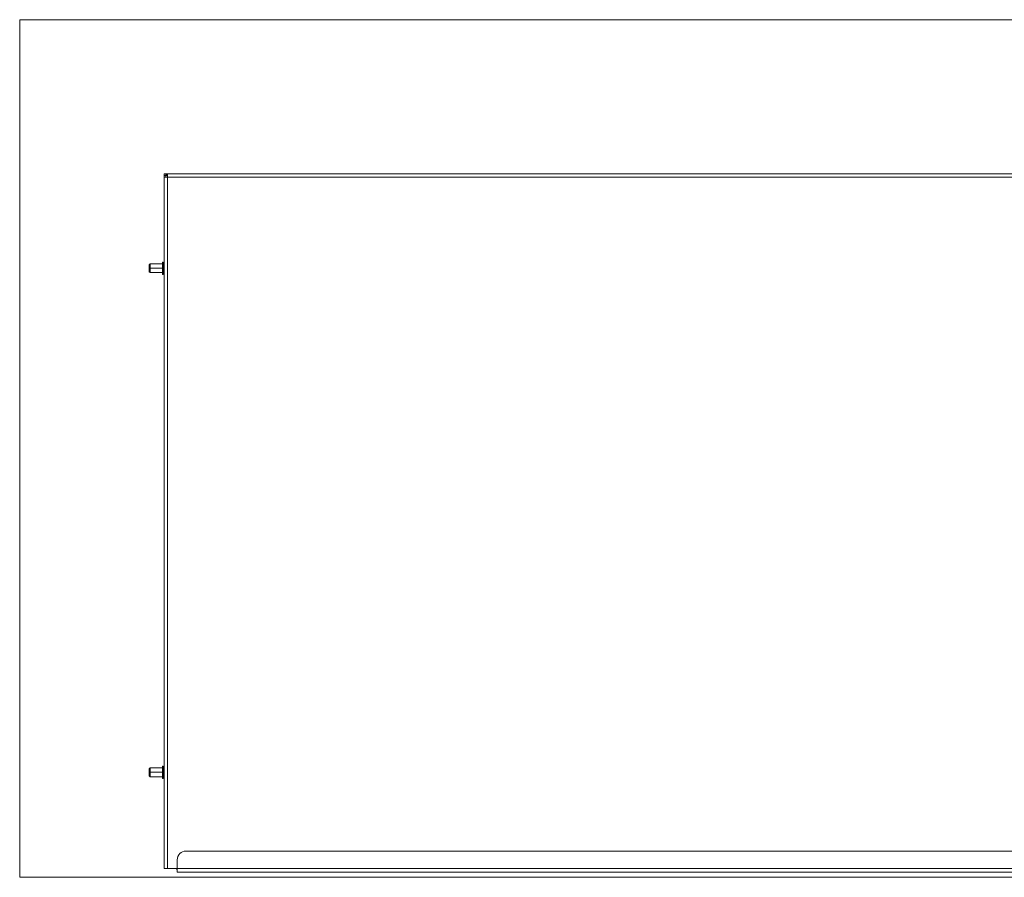
# Model space of a CAD drawing. Units: millimetres. Extents: x -995 to 1042, y -508 to 579.
# Drawn here: x -995 to -432, y -508 to -18 of the extents above; entities that cross this region are included whole.
import ezdxf

# ---------------------------------------------------------------- set-up
doc = ezdxf.new("R2010")
doc.units = ezdxf.units.MM
doc.header["$LTSCALE"] = 5
doc.linetypes.add('AUSGEZOGEN', pattern=[0])
doc.layers.add('Layer9', color=18, linetype='Continuous', true_color=0x000000)

# ---------------------------------------------------------------- blocks, each defined once
blk = doc.blocks.new('8012353 Antirutschmatte 800 - 1200 mm_nNn031')
at = {"layer": 'Layer9', "color": 18, "linetype": 'AUSGEZOGEN', "lineweight": 18, "true_color": 0x000000}
for p, q in [((130.39, -17.98), (-994.61, -17.98)), ((-994.61, -17.98), (-994.61, -507.98)), ((-994.61, -507.98), (130.39, -507.98))]:
    blk.add_line(p, q, dxfattribs=at)
blk = doc.blocks.new('8012349 Gesamtdeckel silber 1000_nNn032')
at = {"layer": 'Layer9', "color": 18, "linetype": 'AUSGEZOGEN', "lineweight": 18, "true_color": 0x000000}
for p, q in [((-911.11, -105.98), (-912.11, -105.98)), ((-912.11, -105.98), (-912.11, -106.98)), ((-911.11, -105.98), (-911.11, -106.98)), ((-910.61, -105.98), (-911.11, -105.98)), ((-911.11, -106.98), (-911.11, -105.98)), ((-910.61, -105.98), (-910.61, -106.98)), ((46.34, -105.98), (-910.57, -105.98)), ((-910.11, -106.04), (-910.11, -107.98)), ((-899.61, -105.98), (-904.61, -105.98)), ((-912.11, -106.98), (-912.11, -502.98)), ((-911.11, -106.98), (-912.11, -106.98)), ((-910.11, -107.98), (-911.85, -107.98)), ((-911.11, -106.98), (-910.61, -106.98)), ((-910.56, -106.98), (-910.61, -106.98)), ((-910.11, -502.98), (-910.11, -107.98)), ((-910.11, -107.98), (45.89, -107.98)), ((35.39, -492.98), (-899.61, -492.98)), ((-904.61, -497.98), (-904.61, -502.98)), ((-910.11, -502.98), (-912.11, -502.98)), ((-910.11, -502.98), (-905.61, -502.98)), ((-905.61, -502.98), (-904.61, -502.98)), ((-904.61, -502.98), (40.39, -502.98)), ((40.39, -502.98), (-904.61, -502.98)), ((-904.61, -502.98), (-904.61, -504.98)), ((-904.61, -504.98), (40.39, -504.98))]:
    blk.add_line(p, q, dxfattribs=at)
for points in [[(-910.11, -106.04), (-910.12, -106.03), (-910.12, -106.02), (-910.14, -106.01), (-910.15, -106), (-910.17, -106), (-910.2, -105.99), (-910.23, -105.99), (-910.26, -105.98), (-910.3, -105.98), (-910.34, -105.98), (-910.38, -105.98), (-910.42, -105.98), (-910.52, -105.98), (-910.57, -105.98), (-910.61, -105.98)], [(-911.85, -107.98), (-911.9, -107.97), (-911.94, -107.96), (-911.98, -107.94), (-912.01, -107.91), (-912.04, -107.87), (-912.06, -107.82), (-912.08, -107.77), (-912.09, -107.7), (-912.1, -107.63), (-912.11, -107.55), (-912.11, -107.47), (-912.11, -107.38), (-912.11, -107.28), (-912.11, -107.18), (-912.11, -107.08), (-912.11, -106.98)], [(-910.11, -107.98), (-910.26, -107.98), (-910.4, -107.98), (-910.53, -107.97), (-910.65, -107.97), (-910.75, -107.95), (-910.84, -107.93), (-910.92, -107.89), (-910.98, -107.85), (-911.03, -107.79), (-911.06, -107.71), (-911.09, -107.62), (-911.1, -107.51), (-911.11, -107.39), (-911.11, -107.26), (-911.11, -107.12), (-911.11, -106.98)], [(-910.61, -106.98), (-910.56, -106.98), (-910.51, -106.98), (-910.46, -106.98), (-910.42, -106.98), (-910.37, -106.98), (-910.33, -106.98), (-910.29, -106.99), (-910.25, -106.99), (-910.22, -107), (-910.19, -107.01), (-910.17, -107.02), (-910.15, -107.03), (-910.13, -107.04), (-910.12, -107.06), (-910.12, -107.09), (-910.11, -107.11)]]:
    blk.add_lwpolyline(points, dxfattribs=at)
for centre, radius, start, end in [((-899.61, -497.98), 5, 90, 180), ((-905.61, -503.98), 1, 0, 89.9919), ((-905.61, -503.98), 1, 80.549, 82.6206), ((-905.61, -503.98), 1, 73.0724, 74.639), ((-905.61, -503.98), 1, 64.2379, 65.9179), ((-905.61, -503.98), 1, 56.6634, 58.7914), ((-905.61, -503.98), 1, 49.7772, 51.3236), ((-905.61, -503.98), 1, 41.6293, 43.2483), ((-905.61, -503.98), 1, 34.619, 36.9214), ((-905.61, -503.98), 1, 28.4398, 30.9105), ((-905.61, -503.98), 1, 22.7046, 25.2311), ((-905.61, -503.98), 1, 17.1963, 19.8772), ((-905.61, -503.98), 1, 11.8178, 14.8168), ((-905.61, -503.98), 1, 5.783, 9.9405), ((-905.61, -503.98), 1, 0, 5.2867)]:
    blk.add_arc(centre, radius, start, end, dxfattribs=at)
blk = doc.blocks.new('0000000 Bodenträger_nNn035')
at = {"layer": 'Layer9', "color": 18, "linetype": 'AUSGEZOGEN', "lineweight": 18, "true_color": 0x000000}
for p, q in [((-920.61, -445.98), (-920.11, -445.48)), ((-920.61, -447.98), (-920.61, -445.98)), ((-920.61, -447.98), (-920.11, -447.98)), ((-920.61, -447.98), (-920.61, -449.98)), ((-920.11, -450.48), (-920.61, -449.98)), ((-920.11, -445.48), (-913.11, -445.48)), ((-920.11, -447.98), (-920.11, -445.48)), ((-920.11, -447.98), (-913.11, -447.98)), ((-920.11, -447.98), (-920.11, -450.48)), ((-913.11, -444.48), (-912.61, -444.48)), ((-913.11, -447.98), (-913.11, -444.48)), ((-913.11, -447.98), (-912.61, -447.98)), ((-913.11, -447.98), (-913.11, -451.48)), ((-912.61, -447.98), (-912.61, -444.48)), ((-912.61, -445.48), (-912.11, -445.48)), ((-912.61, -447.98), (-912.11, -447.98)), ((-912.61, -447.98), (-912.61, -451.48)), ((-913.11, -450.48), (-920.11, -450.48)), ((-912.61, -451.48), (-913.11, -451.48)), ((-912.11, -450.48), (-912.61, -450.48))]:
    blk.add_line(p, q, dxfattribs=at)
blk = doc.blocks.new('0000000 Bodenträger_nNn036')
at = {"layer": 'Layer9', "color": 18, "linetype": 'AUSGEZOGEN', "lineweight": 18, "true_color": 0x000000}
for p, q in [((-920.61, -157.98), (-920.11, -157.48)), ((-920.11, -157.48), (-913.11, -157.48)), ((-920.11, -159.98), (-920.11, -157.48)), ((-913.11, -156.48), (-912.61, -156.48)), ((-913.11, -159.98), (-913.11, -156.48)), ((-912.61, -159.98), (-912.61, -156.48)), ((-912.61, -157.48), (-912.11, -157.48)), ((-920.61, -159.98), (-920.61, -157.98)), ((-920.61, -159.98), (-920.11, -159.98)), ((-920.61, -159.98), (-920.61, -161.98)), ((-920.11, -162.48), (-920.61, -161.98)), ((-920.11, -159.98), (-913.11, -159.98)), ((-920.11, -159.98), (-920.11, -162.48)), ((-913.11, -162.48), (-920.11, -162.48)), ((-913.11, -159.98), (-912.61, -159.98)), ((-913.11, -159.98), (-913.11, -163.48)), ((-912.61, -159.98), (-912.11, -159.98)), ((-912.61, -159.98), (-912.61, -163.48)), ((-912.11, -162.48), (-912.61, -162.48)), ((-912.61, -163.48), (-913.11, -163.48))]:
    blk.add_line(p, q, dxfattribs=at)
blk = doc.blocks.new('Draufsicht-D_nNn030')
for name in ['8012353 Antirutschmatte 800 - 1200 mm_nNn031', '8012349 Gesamtdeckel silber 1000_nNn032', '0000000 Bodenträger_nNn036', '0000000 Bodenträger_nNn035']:
    blk.add_blockref(name, (0, 0))

msp = doc.modelspace()

# ---------------------------------------------------------------- block references
msp.add_blockref('Draufsicht-D_nNn030', (0, 0))

doc.saveas('drawing.dxf')
